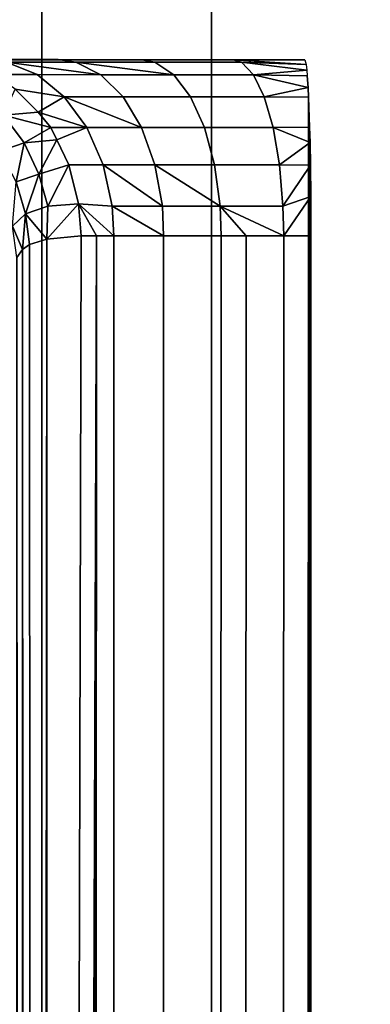
# Model space of a CAD drawing. Extents: x -0.037 to 0.037, y -0.7 to 0.
# Drawn here: x 0.001 to 0.003, y -0.539 to -0.533 of the extents above; entities that cross this region are included whole.
import ezdxf

# ---------------------------------------------------------------- set-up
doc = ezdxf.new("R2010")
doc.units = 0
for name, color, linetype in [('L4_ROHRE_FARBE5', 7, 'CONTINUOUS'), ('L6_ROHRE_FARBE6', 7, 'CONTINUOUS'), ('L8_ZUSATZHALTER_FARBE2', 7, 'CONTINUOUS')]:
    doc.layers.add(name, color=color, linetype=linetype)

msp = doc.modelspace()

# ---------------------------------------------------------------- linework, layer by layer
at = {"layer": 'L4_ROHRE_FARBE5', "color": 253, "invisible_edges": 9}
for points in [[(-0.001719, -0.697, 0.214494), (0.001207, -0.031, 0.21475), (-0.001719, -0.031, 0.214494), (-0.001719, -0.697, 0.214494)], [(0.001207, -0.031, 0.21475), (-0.001719, -0.697, 0.214494), (0.001207, -0.697, 0.21475), (0.001207, -0.031, 0.21475)], [(0.001207, -0.031, 0.18105), (-0.001719, -0.697, 0.181306), (-0.001719, -0.031, 0.181306), (0.001207, -0.031, 0.18105)], [(-0.001719, -0.697, 0.181306), (0.001207, -0.031, 0.18105), (0.001207, -0.697, 0.18105), (-0.001719, -0.697, 0.181306)], [(0.004133, -0.031, 0.181306), (0.001207, -0.697, 0.18105), (0.001207, -0.031, 0.18105), (0.004133, -0.031, 0.181306)], [(0.001207, -0.697, 0.18105), (0.004133, -0.031, 0.181306), (0.004133, -0.697, 0.181306), (0.001207, -0.697, 0.18105)], [(0.001207, -0.697, 0.21475), (0.004133, -0.031, 0.214494), (0.001207, -0.031, 0.21475), (0.001207, -0.697, 0.21475)], [(0.004133, -0.031, 0.214494), (0.001207, -0.697, 0.21475), (0.004133, -0.697, 0.214494), (0.004133, -0.031, 0.214494)]]:
    msp.add_3dface(points, dxfattribs=at)
at = {"layer": 'L6_ROHRE_FARBE6', "color": 253, "invisible_edges": 9}
for points in [[(0.002171, -0.0195, 0.08324), (0, -0.6385, 0.08305), (0, -0.0195, 0.08305), (0.002171, -0.0195, 0.08324)], [(0, -0.6385, 0.08305), (0.002171, -0.0195, 0.08324), (0.002171, -0.6385, 0.08324), (0, -0.6385, 0.08305)], [(0, -0.6385, 0.10805), (0.002171, -0.0195, 0.10786), (0, -0.0195, 0.10805), (0, -0.6385, 0.10805)], [(0.002171, -0.0195, 0.10786), (0, -0.6385, 0.10805), (0.002171, -0.6385, 0.10786), (0.002171, -0.0195, 0.10786)], [(0.004275, -0.0195, 0.083804), (0.002171, -0.6385, 0.08324), (0.002171, -0.0195, 0.08324), (0.004275, -0.0195, 0.083804)], [(0.002171, -0.6385, 0.08324), (0.004275, -0.0195, 0.083804), (0.004275, -0.6385, 0.083804), (0.002171, -0.6385, 0.08324)], [(0.002171, -0.6385, 0.10786), (0.004275, -0.0195, 0.107296), (0.002171, -0.0195, 0.10786), (0.002171, -0.6385, 0.10786)], [(0.004275, -0.0195, 0.107296), (0.002171, -0.6385, 0.10786), (0.004275, -0.6385, 0.107296), (0.004275, -0.0195, 0.107296)]]:
    msp.add_3dface(points, dxfattribs=at)
at = {"layer": 'L8_ZUSATZHALTER_FARBE2', "color": 253}
for points, invisible_edges in [([(0.002701, -0.533501, 0.084056), (-0.002222, -0.533499, 0.083963), (-0.002629, -0.533499, 0.084056), (0.002701, -0.533501, 0.084056)], 9), ([(0.002294, -0.533501, 0.083963), (-0.001703, -0.533499, 0.083755), (-0.002222, -0.533499, 0.083963), (0.002294, -0.533501, 0.083963)], 13), ([(0.002294, -0.533501, 0.083963), (-0.002222, -0.533499, 0.083963), (0.002701, -0.533501, 0.084056), (0.002294, -0.533501, 0.083963)], 11), ([(0.001775, -0.533501, 0.083755), (-0.001228, -0.5335, 0.08346), (-0.001703, -0.533499, 0.083755), (0.001775, -0.533501, 0.083755)], 13), ([(0.001775, -0.533501, 0.083755), (-0.001703, -0.533499, 0.083755), (0.002294, -0.533501, 0.083963), (0.001775, -0.533501, 0.083755)], 11), ([(0.0013, -0.5335, 0.08346), (-0.000813, -0.5335, 0.083086), (-0.001228, -0.5335, 0.08346), (0.0013, -0.5335, 0.08346)], 13), ([(0.0013, -0.5335, 0.08346), (-0.001228, -0.5335, 0.08346), (0.001775, -0.533501, 0.083755), (0.0013, -0.5335, 0.08346)], 11), ([(0.000885, -0.5335, 0.083086), (-0.000813, -0.5335, 0.083086), (0.0013, -0.5335, 0.08346), (0.000885, -0.5335, 0.083086)], 11), ([(0.000885, -0.5335, 0.083086), (0.001401, -0.533515, 0.083326), (0.001007, -0.533514, 0.082972), (0.000885, -0.5335, 0.083086)], 9), ([(0.001401, -0.533515, 0.083326), (0.000885, -0.5335, 0.083086), (0.0013, -0.5335, 0.08346), (0.001401, -0.533515, 0.083326)], 9), ([(0.0013, -0.5335, 0.08346), (0.00185, -0.533515, 0.083606), (0.001401, -0.533515, 0.083326), (0.0013, -0.5335, 0.08346)], 9), ([(0.00185, -0.533515, 0.083606), (0.0013, -0.5335, 0.08346), (0.001775, -0.533501, 0.083755), (0.00185, -0.533515, 0.083606)], 9), ([(0.001775, -0.533501, 0.083755), (0.002342, -0.533515, 0.083802), (0.00185, -0.533515, 0.083606), (0.001775, -0.533501, 0.083755)], 9), ([(0.002342, -0.533515, 0.083802), (0.001775, -0.533501, 0.083755), (0.002294, -0.533501, 0.083963), (0.002342, -0.533515, 0.083802)], 9), ([(0.002701, -0.533501, 0.084056), (0.002709, -0.533528, 0.083824), (0.002294, -0.533501, 0.083963), (0.002701, -0.533501, 0.084056)], 8), ([(0.002294, -0.533501, 0.083963), (0.002709, -0.533528, 0.083824), (0.002342, -0.533515, 0.083802), (0.002294, -0.533501, 0.083963)], 8), ([(0.00118, -0.533585, 0.082811), (0.00076, -0.533518, 0.082646), (0.001007, -0.533514, 0.082972), (0.00118, -0.533585, 0.082811)], 9), ([(0.00076, -0.533518, 0.082646), (0.00118, -0.533585, 0.082811), (0.000942, -0.533585, 0.082518), (0.00076, -0.533518, 0.082646)], 9), ([(0.001401, -0.533515, 0.083326), (0.001542, -0.533586, 0.083138), (0.001007, -0.533514, 0.082972), (0.001401, -0.533515, 0.083326)], 8), ([(0.001542, -0.533586, 0.083138), (0.00118, -0.533585, 0.082811), (0.001007, -0.533514, 0.082972), (0.001542, -0.533586, 0.083138)], 8), ([(0.00185, -0.533515, 0.083606), (0.001957, -0.533586, 0.083395), (0.001401, -0.533515, 0.083326), (0.00185, -0.533515, 0.083606)], 8), ([(0.001957, -0.533586, 0.083395), (0.001542, -0.533586, 0.083138), (0.001401, -0.533515, 0.083326), (0.001957, -0.533586, 0.083395)], 8), ([(0.00185, -0.533515, 0.083606), (0.00241, -0.533586, 0.083576), (0.001957, -0.533586, 0.083395), (0.00185, -0.533515, 0.083606)], 9), ([(0.00241, -0.533586, 0.083576), (0.00185, -0.533515, 0.083606), (0.002342, -0.533515, 0.083802), (0.00241, -0.533586, 0.083576)], 9), ([(0.002709, -0.533528, 0.083824), (0.002713, -0.53356, 0.083716), (0.002342, -0.533515, 0.083802), (0.002709, -0.533528, 0.083824)], 8), ([(0.002342, -0.533515, 0.083802), (0.002713, -0.53356, 0.083716), (0.00241, -0.533586, 0.083576), (0.002342, -0.533515, 0.083802)], 8), ([(0.000942, -0.533585, 0.082518), (0.001335, -0.533711, 0.082667), (0.001056, -0.533668, 0.082438), (0.000942, -0.533585, 0.082518)], 9), ([(0.001335, -0.533711, 0.082667), (0.000942, -0.533585, 0.082518), (0.00118, -0.533585, 0.082811), (0.001335, -0.533711, 0.082667)], 9), ([(0.00118, -0.533585, 0.082811), (0.001669, -0.533712, 0.082969), (0.001335, -0.533711, 0.082667), (0.00118, -0.533585, 0.082811)], 9), ([(0.001669, -0.533712, 0.082969), (0.00118, -0.533585, 0.082811), (0.001542, -0.533586, 0.083138), (0.001669, -0.533712, 0.082969)], 9), ([(0.001542, -0.533586, 0.083138), (0.002052, -0.533712, 0.083207), (0.001669, -0.533712, 0.082969), (0.001542, -0.533586, 0.083138)], 9), ([(0.002052, -0.533712, 0.083207), (0.001542, -0.533586, 0.083138), (0.001957, -0.533586, 0.083395), (0.002052, -0.533712, 0.083207)], 9), ([(0.001957, -0.533586, 0.083395), (0.002471, -0.533712, 0.083374), (0.002052, -0.533712, 0.083207), (0.001957, -0.533586, 0.083395)], 9), ([(0.002471, -0.533712, 0.083374), (0.001957, -0.533586, 0.083395), (0.00241, -0.533586, 0.083576), (0.002471, -0.533712, 0.083374)], 9), ([(0.002713, -0.53356, 0.083716), (0.002715, -0.533591, 0.083652), (0.00241, -0.533586, 0.083576), (0.002713, -0.53356, 0.083716)], 8), ([(0.00241, -0.533586, 0.083576), (0.00272, -0.533659, 0.083511), (0.002471, -0.533712, 0.083374), (0.00241, -0.533586, 0.083576)], 8), ([(0.002715, -0.533591, 0.083652), (0.00272, -0.533659, 0.083511), (0.00241, -0.533586, 0.083576), (0.002715, -0.533591, 0.083652)], 8), ([(0.002715, -0.533591, 0.083652), (0.002722, -0.533713, 0.083436), (0.00272, -0.533659, 0.083511), (0.002715, -0.533591, 0.083652)], 8), ([(0.001056, -0.533668, 0.082438), (0.001186, -0.533798, 0.082347), (0.000989, -0.533815, 0.08198), (0.001056, -0.533668, 0.082438)], 8), ([(0.001335, -0.533711, 0.082667), (0.001186, -0.533798, 0.082347), (0.001056, -0.533668, 0.082438), (0.001335, -0.533711, 0.082667)], 8), ([(0.00272, -0.533659, 0.083511), (0.002722, -0.533713, 0.083436), (0.002471, -0.533712, 0.083374), (0.00272, -0.533659, 0.083511)], 8), ([(0.001335, -0.533711, 0.082667), (0.001462, -0.533886, 0.082549), (0.001186, -0.533798, 0.082347), (0.001335, -0.533711, 0.082667)], 8), ([(0.001669, -0.533712, 0.082969), (0.001774, -0.533886, 0.08283), (0.001335, -0.533711, 0.082667), (0.001669, -0.533712, 0.082969)], 8), ([(0.001774, -0.533886, 0.08283), (0.001462, -0.533886, 0.082549), (0.001335, -0.533711, 0.082667), (0.001774, -0.533886, 0.08283)], 8), ([(0.001669, -0.533712, 0.082969), (0.002131, -0.533886, 0.083052), (0.001774, -0.533886, 0.08283), (0.001669, -0.533712, 0.082969)], 9), ([(0.002131, -0.533886, 0.083052), (0.001669, -0.533712, 0.082969), (0.002052, -0.533712, 0.083207), (0.002131, -0.533886, 0.083052)], 9), ([(0.002052, -0.533712, 0.083207), (0.002521, -0.533886, 0.083207), (0.002131, -0.533886, 0.083052), (0.002052, -0.533712, 0.083207)], 9), ([(0.002521, -0.533886, 0.083207), (0.002052, -0.533712, 0.083207), (0.002471, -0.533712, 0.083374), (0.002521, -0.533886, 0.083207)], 9), ([(0.002471, -0.533712, 0.083374), (0.002728, -0.533883, 0.083262), (0.002521, -0.533886, 0.083207), (0.002471, -0.533712, 0.083374)], 9), ([(0.002728, -0.533883, 0.083262), (0.002471, -0.533712, 0.083374), (0.002722, -0.533713, 0.083436), (0.002728, -0.533883, 0.083262)], 9), ([(0.00268, -0.618475, 0.083829), (0.002722, -0.533713, 0.083436), (0.002672, -0.618501, 0.084056), (0.00268, -0.618475, 0.083829)], 9), ([(0.002722, -0.533713, 0.083436), (0.00268, -0.618475, 0.083829), (0.002686, -0.618411, 0.083652), (0.002722, -0.533713, 0.083436)], 9), ([(0.002722, -0.533713, 0.083436), (0.002686, -0.618411, 0.083652), (0.002691, -0.618344, 0.083514), (0.002722, -0.533713, 0.083436)], 8), ([(0.002722, -0.533713, 0.083436), (0.002691, -0.618344, 0.083514), (0.002694, -0.618278, 0.083421), (0.002722, -0.533713, 0.083436)], 8), ([(0.002722, -0.533713, 0.083436), (0.002694, -0.618278, 0.083421), (0.002728, -0.533883, 0.083262), (0.002722, -0.533713, 0.083436)], 8), ([(0.000989, -0.533815, 0.08198), (0.001106, -0.533973, 0.081932), (0.00097, -0.534019, 0.081567), (0.000989, -0.533815, 0.08198)], 8), ([(0.001186, -0.533798, 0.082347), (0.001258, -0.533885, 0.082296), (0.000989, -0.533815, 0.08198), (0.001186, -0.533798, 0.082347)], 8), ([(0.000989, -0.533815, 0.08198), (0.001258, -0.533885, 0.082296), (0.001106, -0.533973, 0.081932), (0.000989, -0.533815, 0.08198)], 8), ([(0.001462, -0.533886, 0.082549), (0.001258, -0.533885, 0.082296), (0.001186, -0.533798, 0.082347), (0.001462, -0.533886, 0.082549)], 8), ([(0.001258, -0.533885, 0.082296), (0.001292, -0.533956, 0.082272), (0.001106, -0.533973, 0.081932), (0.001258, -0.533885, 0.082296)], 8), ([(0.001258, -0.533885, 0.082296), (0.001462, -0.533886, 0.082549), (0.001292, -0.533956, 0.082272), (0.001258, -0.533885, 0.082296)], 8), ([(0.001462, -0.533886, 0.082549), (0.001361, -0.534097, 0.082224), (0.001292, -0.533956, 0.082272), (0.001462, -0.533886, 0.082549)], 9), ([(0.001361, -0.534097, 0.082224), (0.001462, -0.533886, 0.082549), (0.001555, -0.534098, 0.082463), (0.001361, -0.534097, 0.082224)], 9), ([(0.001774, -0.533886, 0.08283), (0.001555, -0.534098, 0.082463), (0.001462, -0.533886, 0.082549), (0.001774, -0.533886, 0.08283)], 9), ([(0.001555, -0.534098, 0.082463), (0.001774, -0.533886, 0.08283), (0.00185, -0.534098, 0.082729), (0.001555, -0.534098, 0.082463)], 9), ([(0.002131, -0.533886, 0.083052), (0.00185, -0.534098, 0.082729), (0.001774, -0.533886, 0.08283), (0.002131, -0.533886, 0.083052)], 9), ([(0.00185, -0.534098, 0.082729), (0.002131, -0.533886, 0.083052), (0.002188, -0.534098, 0.082939), (0.00185, -0.534098, 0.082729)], 9), ([(0.002521, -0.533886, 0.083207), (0.002188, -0.534098, 0.082939), (0.002131, -0.533886, 0.083052), (0.002521, -0.533886, 0.083207)], 9), ([(0.002188, -0.534098, 0.082939), (0.002521, -0.533886, 0.083207), (0.002557, -0.534098, 0.083086), (0.002188, -0.534098, 0.082939)], 9), ([(0.002731, -0.533971, 0.0832), (0.002521, -0.533886, 0.083207), (0.002728, -0.533883, 0.083262), (0.002731, -0.533971, 0.0832)], 8), ([(0.002731, -0.533971, 0.0832), (0.002557, -0.534098, 0.083086), (0.002521, -0.533886, 0.083207), (0.002731, -0.533971, 0.0832)], 8), ([(0.002728, -0.533883, 0.083262), (0.002694, -0.618278, 0.083421), (0.002731, -0.533971, 0.0832), (0.002728, -0.533883, 0.083262)], 8), ([(0.001106, -0.533973, 0.081932), (0.001061, -0.534193, 0.081559), (0.00097, -0.534019, 0.081567), (0.001106, -0.533973, 0.081932)], 8), ([(0.001106, -0.533973, 0.081932), (0.001191, -0.53415, 0.0819), (0.001061, -0.534193, 0.081559), (0.001106, -0.533973, 0.081932)], 8), ([(0.001292, -0.533956, 0.082272), (0.001191, -0.53415, 0.0819), (0.001106, -0.533973, 0.081932), (0.001292, -0.533956, 0.082272)], 8), ([(0.001292, -0.533956, 0.082272), (0.001361, -0.534097, 0.082224), (0.001191, -0.53415, 0.0819), (0.001292, -0.533956, 0.082272)], 8), ([(0.002733, -0.5341, 0.083137), (0.002557, -0.534098, 0.083086), (0.002731, -0.533971, 0.0832), (0.002733, -0.5341, 0.083137)], 8), ([(0.002736, -0.534501, 0.083045), (0.002731, -0.533971, 0.0832), (0.002694, -0.618278, 0.083421), (0.002736, -0.534501, 0.083045)], 9), ([(0.002731, -0.533971, 0.0832), (0.002736, -0.534501, 0.083045), (0.002733, -0.5341, 0.083137), (0.002731, -0.533971, 0.0832)], 9), ([(0.001361, -0.534097, 0.082224), (0.001241, -0.534333, 0.081885), (0.001191, -0.53415, 0.0819), (0.001361, -0.534097, 0.082224)], 8), ([(0.001361, -0.534097, 0.082224), (0.001415, -0.534319, 0.082185), (0.001241, -0.534333, 0.081885), (0.001361, -0.534097, 0.082224)], 8), ([(0.001555, -0.534098, 0.082463), (0.001415, -0.534319, 0.082185), (0.001361, -0.534097, 0.082224), (0.001555, -0.534098, 0.082463)], 9), ([(0.001415, -0.534319, 0.082185), (0.001555, -0.534098, 0.082463), (0.001606, -0.534333, 0.082414), (0.001415, -0.534319, 0.082185)], 9), ([(0.001893, -0.534333, 0.082672), (0.001555, -0.534098, 0.082463), (0.00185, -0.534098, 0.082729), (0.001893, -0.534333, 0.082672)], 8), ([(0.001893, -0.534333, 0.082672), (0.001606, -0.534333, 0.082414), (0.001555, -0.534098, 0.082463), (0.001893, -0.534333, 0.082672)], 8), ([(0.00222, -0.534333, 0.082876), (0.00185, -0.534098, 0.082729), (0.002188, -0.534098, 0.082939), (0.00222, -0.534333, 0.082876)], 8), ([(0.00222, -0.534333, 0.082876), (0.001893, -0.534333, 0.082672), (0.00185, -0.534098, 0.082729), (0.00222, -0.534333, 0.082876)], 8), ([(0.002557, -0.534098, 0.083086), (0.00222, -0.534333, 0.082876), (0.002188, -0.534098, 0.082939), (0.002557, -0.534098, 0.083086)], 9), ([(0.00222, -0.534333, 0.082876), (0.002557, -0.534098, 0.083086), (0.002577, -0.534333, 0.083018), (0.00222, -0.534333, 0.082876)], 9), ([(0.002733, -0.5341, 0.083137), (0.002577, -0.534333, 0.083018), (0.002557, -0.534098, 0.083086), (0.002733, -0.5341, 0.083137)], 8), ([(0.002735, -0.534278, 0.083071), (0.002577, -0.534333, 0.083018), (0.002733, -0.5341, 0.083137), (0.002735, -0.534278, 0.083071)], 8), ([(0.002733, -0.5341, 0.083137), (0.002736, -0.534501, 0.083045), (0.002735, -0.534278, 0.083071), (0.002733, -0.5341, 0.083137)], 8), ([(0.001191, -0.53415, 0.0819), (0.001115, -0.534375, 0.081563), (0.001061, -0.534193, 0.081559), (0.001191, -0.53415, 0.0819)], 8), ([(0.001191, -0.53415, 0.0819), (0.001241, -0.534333, 0.081885), (0.001115, -0.534375, 0.081563), (0.001191, -0.53415, 0.0819)], 8), ([(0.001061, -0.534193, 0.081559), (0.001115, -0.534375, 0.081563), (0.001041, -0.534445, 0.081227), (0.001061, -0.534193, 0.081559)], 8), ([(0.002735, -0.534278, 0.083071), (0.002581, -0.534501, 0.083005), (0.002577, -0.534333, 0.083018), (0.002735, -0.534278, 0.083071)], 8), ([(0.002736, -0.534501, 0.083045), (0.002581, -0.534501, 0.083005), (0.002735, -0.534278, 0.083071), (0.002736, -0.534501, 0.083045)], 8), ([(0.001241, -0.534333, 0.081885), (0.001236, -0.53452, 0.081827), (0.001115, -0.534375, 0.081563), (0.001241, -0.534333, 0.081885)], 8), ([(0.001415, -0.534319, 0.082185), (0.00143, -0.534501, 0.082175), (0.001236, -0.53452, 0.081827), (0.001415, -0.534319, 0.082185)], 8), ([(0.001415, -0.534319, 0.082185), (0.001236, -0.53452, 0.081827), (0.001241, -0.534333, 0.081885), (0.001415, -0.534319, 0.082185)], 8), ([(0.001415, -0.534319, 0.082185), (0.001606, -0.534333, 0.082414), (0.001617, -0.534501, 0.082405), (0.001415, -0.534319, 0.082185)], 8), ([(0.001415, -0.534319, 0.082185), (0.001617, -0.534501, 0.082405), (0.001518, -0.534501, 0.082282), (0.001415, -0.534319, 0.082185)], 8), ([(0.001415, -0.534319, 0.082185), (0.001518, -0.534501, 0.082282), (0.00143, -0.534501, 0.082175), (0.001415, -0.534319, 0.082185)], 8), ([(0.001899, -0.534501, 0.082659), (0.001606, -0.534333, 0.082414), (0.001893, -0.534333, 0.082672), (0.001899, -0.534501, 0.082659)], 8), ([(0.001899, -0.534501, 0.082659), (0.001617, -0.534501, 0.082405), (0.001606, -0.534333, 0.082414), (0.001899, -0.534501, 0.082659)], 8), ([(0.00222, -0.534333, 0.082876), (0.001899, -0.534501, 0.082659), (0.001893, -0.534333, 0.082672), (0.00222, -0.534333, 0.082876)], 9), ([(0.001899, -0.534501, 0.082659), (0.00222, -0.534333, 0.082876), (0.002226, -0.534501, 0.082863), (0.001899, -0.534501, 0.082659)], 9), ([(0.002367, -0.534501, 0.082919), (0.002226, -0.534501, 0.082863), (0.00222, -0.534333, 0.082876), (0.002367, -0.534501, 0.082919)], 8), ([(0.002581, -0.534501, 0.083005), (0.00222, -0.534333, 0.082876), (0.002577, -0.534333, 0.083018), (0.002581, -0.534501, 0.083005)], 8), ([(0.002581, -0.534501, 0.083005), (0.002367, -0.534501, 0.082919), (0.00222, -0.534333, 0.082876), (0.002581, -0.534501, 0.083005)], 8), ([(0.001115, -0.534375, 0.081563), (0.001097, -0.534578, 0.081436), (0.001041, -0.534445, 0.081227), (0.001115, -0.534375, 0.081563)], 8), ([(0.001115, -0.534375, 0.081563), (0.001138, -0.53455, 0.081584), (0.001097, -0.534578, 0.081436), (0.001115, -0.534375, 0.081563)], 8), ([(0.001115, -0.534375, 0.081563), (0.001236, -0.53452, 0.081827), (0.001138, -0.53455, 0.081584), (0.001115, -0.534375, 0.081563)], 8), ([(0.001041, -0.534445, 0.081227), (0.001097, -0.534578, 0.081436), (0.001066, -0.534623, 0.081256), (0.001041, -0.534445, 0.081227)], 8), ([(0.001518, -0.534501, 0.082282), (0.001273, -0.617494, 0.081968), (0.001235, -0.617486, 0.081884), (0.001518, -0.534501, 0.082282)], 8), ([(0.00143, -0.534501, 0.082175), (0.001518, -0.534501, 0.082282), (0.001235, -0.617486, 0.081884), (0.00143, -0.534501, 0.082175)], 8), ([(0.00143, -0.534501, 0.082175), (0.001235, -0.617486, 0.081884), (0.001236, -0.53452, 0.081827), (0.00143, -0.534501, 0.082175)], 8), ([(0.001518, -0.534501, 0.082282), (0.001401, -0.617501, 0.082175), (0.001273, -0.617494, 0.081968), (0.001518, -0.534501, 0.082282)], 8), ([(0.001518, -0.534501, 0.082282), (0.001489, -0.617501, 0.082282), (0.001401, -0.617501, 0.082175), (0.001518, -0.534501, 0.082282)], 8), ([(0.001489, -0.617501, 0.082282), (0.001617, -0.534501, 0.082405), (0.001588, -0.617501, 0.082405), (0.001489, -0.617501, 0.082282)], 9), ([(0.001617, -0.534501, 0.082405), (0.001489, -0.617501, 0.082282), (0.001518, -0.534501, 0.082282), (0.001617, -0.534501, 0.082405)], 9), ([(0.001617, -0.534501, 0.082405), (0.001872, -0.617501, 0.082661), (0.001588, -0.617501, 0.082405), (0.001617, -0.534501, 0.082405)], 9), ([(0.001872, -0.617501, 0.082661), (0.001617, -0.534501, 0.082405), (0.001899, -0.534501, 0.082659), (0.001872, -0.617501, 0.082661)], 9), ([(0.001899, -0.534501, 0.082659), (0.002197, -0.617501, 0.082863), (0.001872, -0.617501, 0.082661), (0.001899, -0.534501, 0.082659)], 9), ([(0.002197, -0.617501, 0.082863), (0.001899, -0.534501, 0.082659), (0.002226, -0.534501, 0.082863), (0.002197, -0.617501, 0.082863)], 9), ([(0.002226, -0.534501, 0.082863), (0.002338, -0.617501, 0.082919), (0.002197, -0.617501, 0.082863), (0.002226, -0.534501, 0.082863)], 9), ([(0.002338, -0.617501, 0.082919), (0.002226, -0.534501, 0.082863), (0.002367, -0.534501, 0.082919), (0.002338, -0.617501, 0.082919)], 9), ([(0.002367, -0.534501, 0.082919), (0.002552, -0.617501, 0.083005), (0.002338, -0.617501, 0.082919), (0.002367, -0.534501, 0.082919)], 9), ([(0.002552, -0.617501, 0.083005), (0.002367, -0.534501, 0.082919), (0.002581, -0.534501, 0.083005), (0.002552, -0.617501, 0.083005)], 9), ([(0.002581, -0.534501, 0.083005), (0.002707, -0.617501, 0.083045), (0.002552, -0.617501, 0.083005), (0.002581, -0.534501, 0.083005)], 9), ([(0.002707, -0.617501, 0.083045), (0.002581, -0.534501, 0.083005), (0.002736, -0.534501, 0.083045), (0.002707, -0.617501, 0.083045)], 9), ([(0.002736, -0.534501, 0.083045), (0.002694, -0.618278, 0.083421), (0.002707, -0.617501, 0.083045), (0.002736, -0.534501, 0.083045)], 8), ([(0.001138, -0.53455, 0.081584), (0.001147, -0.617467, 0.081692), (0.001097, -0.534578, 0.081436), (0.001138, -0.53455, 0.081584)], 8), ([(0.001236, -0.53452, 0.081827), (0.001147, -0.617467, 0.081692), (0.001138, -0.53455, 0.081584), (0.001236, -0.53452, 0.081827)], 8), ([(0.001236, -0.53452, 0.081827), (0.001235, -0.617486, 0.081884), (0.001147, -0.617467, 0.081692), (0.001236, -0.53452, 0.081827)], 8), ([(0.001097, -0.534578, 0.081436), (0.001103, -0.617447, 0.081565), (0.001066, -0.534623, 0.081256), (0.001097, -0.534578, 0.081436)], 8), ([(0.001097, -0.534578, 0.081436), (0.001147, -0.617467, 0.081692), (0.001103, -0.617447, 0.081565), (0.001097, -0.534578, 0.081436)], 8), ([(0.001066, -0.534623, 0.081256), (0.001103, -0.617447, 0.081565), (0.001047, -0.617392, 0.081316), (0.001066, -0.534623, 0.081256)], 8)]:
    msp.add_3dface(points, dxfattribs=dict(at, invisible_edges=invisible_edges))

doc.saveas('drawing.dxf')
